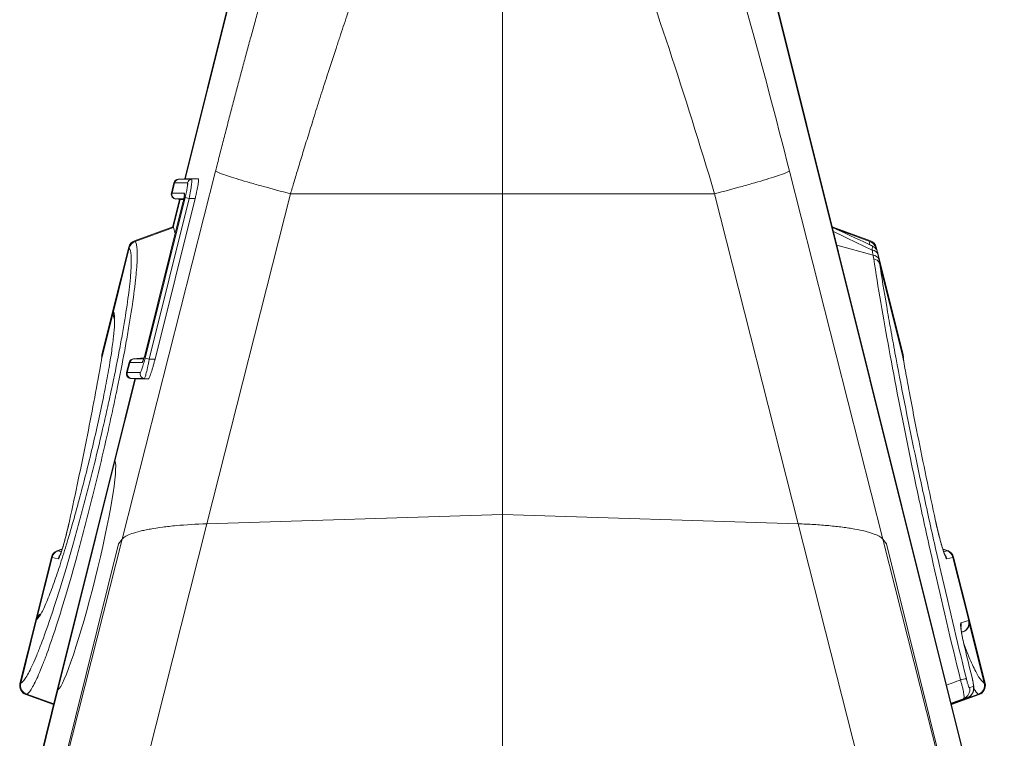
# Model space of a CAD drawing. Units: millimetres. Extents: x -730 to 10102, y -461 to 3901.
# Drawn here: x 3329 to 3432, y 658 to 733 of the extents above; entities that cross this region are included whole.
import ezdxf

# ---------------------------------------------------------------- set-up
doc = ezdxf.new("R2010")
doc.units = ezdxf.units.MM
doc.header["$PDSIZE"] = -1
doc.dimstyles.get("Standard").update_dxf_attribs({"dimtxt": 25, "dimasz": 35, "dimexe": 0.18, "dimexo": 0.0625, "dimgap": 15, "dimtad": 0, "dimzin": 0, "dimdsep": 46, "dimtxsty": 'Standard', "dimcen": 1.09, "dimadec": 0, "dimazin": 0, "dimtfac": 1, "dimtofl": 0, "dimtmove": 0, "dimatfit": 3, "dimfxl": 1, "dimtolj": 1, "dimtzin": 0, "dimarcsym": 0})

# ---------------------------------------------------------------- blocks, each defined once
blk = doc.blocks.new('*D6')
at = {"color": 0, "lineweight": -2}
for p, q in [((3422.58, 809.19), (3667.63, 809.19)), ((3667.45, 774.19), (3667.45, 710.66)), ((3667.45, 421.3), (3667.45, 484.83)), ((3379.6, 386.3), (3667.63, 386.3))]:
    blk.add_line(p, q, dxfattribs=at)
at = {"color": 0}
for points in [[(3661.61, 774.19), (3673.28, 774.19), (3667.45, 809.19)], [(3661.61, 421.3), (3673.28, 421.3), (3667.45, 386.3)]]:
    blk.add_solid(points, dxfattribs=at)
at = {"layer": 'Defpoints', "color": 0}
for p in [(3422.52, 809.19), (3379.53, 386.3), (3667.45, 386.3)]:
    blk.add_point(p, dxfattribs=at)
at = {"color": 0, "insert": (3667.45, 597.75), "char_height": 25, "attachment_point": 5, "rotation": 90}
blk.add_mtext('\\A1;425,00 mm', dxfattribs=at)

msp = doc.modelspace()

# ---------------------------------------------------------------- linework, layer by layer
at = {"color": 7, "linetype": 'Continuous', "lineweight": 20}
for p, q in [((3379.533, 715.159), (3379.533, 767.397)), ((3358.194, 765.384), (3346.067, 716.743)), ((3428.51, 654.534), (3400.872, 765.384)), ((3358.139, 764.928), (3346.125, 716.743)), ((3400.927, 764.928), (3428.455, 654.52)), ((3339.491, 678.792), (3349.312, 717.557)), ((3346.067, 716.743), (3345.368, 716.682)), ((3345.432, 716.682), (3345.436, 716.682)), ((3345.436, 716.682), (3346.133, 716.743)), ((3345.436, 716.682), (3346.791, 716.682)), ((3346.133, 716.743), (3347.488, 716.743)), ((3347.488, 716.743), (3346.791, 716.682)), ((3419.575, 678.792), (3409.754, 717.557)), ((3344.932, 716.307), (3344.663, 715.226)), ((3344.995, 716.307), (3344.725, 715.226)), ((3344.998, 716.307), (3344.995, 716.307)), ((3346.354, 716.307), (3344.998, 716.307)), ((3341.892, 697.856), (3346.109, 714.771)), ((3346.547, 714.662), (3342.329, 697.746)), ((3347.157, 714.663), (3342.94, 697.748)), ((3344.725, 715.226), (3344.729, 715.226)), ((3344.729, 715.226), (3346.034, 715.226)), ((3345.526, 714.573), (3344.788, 711.614)), ((3345.09, 714.611), (3345.945, 714.537)), ((3345.166, 714.61), (3345.163, 714.61)), ((3346.109, 714.771), (3346.547, 714.662)), ((3347.157, 714.663), (3346.547, 714.662)), ((3357.202, 715.159), (3348.395, 680.398)), ((3357.2, 715.159), (3379.533, 715.159)), ((3401.866, 715.159), (3379.533, 715.159)), ((3379.533, 681.366), (3379.533, 715.159)), ((3401.864, 715.159), (3410.671, 680.398)), ((3345.874, 714.227), (3341.928, 698.401)), ((3345.876, 714.227), (3341.93, 698.4)), ((3345.874, 714.227), (3345.876, 714.227)), ((3344.804, 711.68), (3340.763, 710.209)), ((3344.804, 711.68), (3340.763, 710.209)), ((3340.843, 710.144), (3344.893, 711.609)), ((3344.893, 711.609), (3345.065, 710.982)), ((3418.303, 710.209), (3414.262, 711.68)), ((3418.303, 710.209), (3414.262, 711.68)), ((3340.165, 709.525), (3338.504, 702.864)), ((3340.222, 709.455), (3338.556, 702.774)), ((3340.222, 709.455), (3340.222, 709.455)), ((3340.843, 710.144), (3340.843, 710.144)), ((3418.223, 710.144), (3418.223, 710.144)), ((3418.844, 709.455), (3418.844, 709.455)), ((3419.034, 708.992), (3418.901, 709.525)), ((3421.721, 698.214), (3419.034, 708.992)), ((3421.7, 697.999), (3419.247, 707.841)), ((3338.504, 702.864), (3337.345, 698.214)), ((3338.58, 702.212), (3338.588, 702.186)), ((3337.339, 698.091), (3337.346, 698.167)), ((3341.928, 698.401), (3341.93, 698.4)), ((3421.72, 698.167), (3421.728, 698.092)), ((3340.219, 697.401), (3339.949, 696.321)), ((3340.281, 697.401), (3340.012, 696.32)), ((3340.285, 697.401), (3340.281, 697.401)), ((3341.593, 697.401), (3340.285, 697.401)), ((3341.782, 697.875), (3340.644, 697.775)), ((3340.719, 697.777), (3340.722, 697.777)), ((3341.892, 697.856), (3342.329, 697.746)), ((3342.94, 697.748), (3342.329, 697.746)), ((3340.012, 696.32), (3340.015, 696.32)), ((3340.015, 696.32), (3341.37, 696.32)), ((3340.812, 695.668), (3338.662, 687.044)), ((3340.87, 695.668), (3338.717, 687.03)), ((3340.386, 695.705), (3340.812, 695.668)), ((3340.453, 695.705), (3340.449, 695.705)), ((3341.808, 695.705), (3340.453, 695.705)), ((3340.453, 695.705), (3340.878, 695.667)), ((3342.234, 695.667), (3340.878, 695.667)), ((3342.234, 695.667), (3341.808, 695.705)), ((3338.662, 687.044), (3332.644, 662.907)), ((3338.717, 687.03), (3332.699, 662.893)), ((3348.395, 680.398), (3379.533, 681.366)), ((3379.533, 681.366), (3410.671, 680.398)), ((3379.533, 626.096), (3379.533, 681.366)), ((3348.395, 680.398), (3341.069, 651.482)), ((3410.671, 680.398), (3417.997, 651.482)), ((3333.029, 653.917), (3339.105, 678.285)), ((3333.179, 653.88), (3339.491, 678.792)), ((3339.105, 678.285), (3339.491, 678.792)), ((3419.575, 678.792), (3419.961, 678.285)), ((3425.887, 653.88), (3419.575, 678.792)), ((3419.961, 678.285), (3426.037, 653.917)), ((3333.168, 677.76), (3332.626, 677.563)), ((3426.44, 677.563), (3425.897, 677.76)), ((3332.025, 676.877), (3330.373, 670.253)), ((3332.722, 676.692), (3332.099, 676.859)), ((3426.967, 676.859), (3426.344, 676.692)), ((3428.632, 670.197), (3426.971, 676.86)), ((3428.702, 670.216), (3427.041, 676.877)), ((3330.373, 670.253), (3328.713, 663.592)), ((3330.462, 670.31), (3328.795, 663.623)), ((3330.78, 670.807), (3330.708, 670.728)), ((3427.82, 669.98), (3428.625, 670.196)), ((3430.353, 663.592), (3428.702, 670.216)), ((3427.881, 668.969), (3428.094, 669.047)), ((3332.644, 662.907), (3330.556, 654.534)), ((3332.699, 662.893), (3330.611, 654.52)), ((3428.71, 663.152), (3429.121, 663.262)), ((3329.319, 662.423), (3332.257, 661.354)), ((3329.319, 662.423), (3332.257, 661.354)), ((3426.809, 661.354), (3429.747, 662.423)), ((3426.809, 661.354), (3429.747, 662.423)), ((3428.5, 662.087), (3428.089, 661.977))]:
    msp.add_line(p, q, dxfattribs=at)
at = {"color": 8, "linetype": 'Continuous', "lineweight": 20}
for p, q in [((3345.583, 714.568), (3344.854, 711.646)), ((3345.961, 714.61), (3345.166, 714.61)), ((3345.166, 714.61), (3345.947, 714.542)), ((3418.223, 710.144), (3414.691, 711.421)), ((3340.843, 710.144), (3340.843, 710.144)), ((3418.56, 708.695), (3414.745, 709.741)), ((3418.875, 709.333), (3418.844, 709.455)), ((3338.484, 702.486), (3337.305, 697.755)), ((3337.35, 698.213), (3337.346, 698.167)), ((3340.722, 697.777), (3341.781, 697.869)), ((3340.722, 697.777), (3341.752, 697.777)), ((3332.72, 677.553), (3333.152, 677.71)), ((3332.72, 677.553), (3333.072, 677.459)), ((3426.346, 677.553), (3425.913, 677.71)), ((3425.993, 677.458), (3426.346, 677.553)), ((3332.095, 676.86), (3330.533, 670.596)), ((3430.271, 663.623), (3428.722, 669.838)), ((3329.42, 662.453), (3332.273, 661.418)), ((3428.089, 661.977), (3426.772, 661.502)), ((3429.646, 662.453), (3426.793, 661.418))]:
    msp.add_line(p, q, dxfattribs=at)
at = {"color": 8, "linetype": 'Continuous', "lineweight": 20, "flags": 128}
msp.add_lwpolyline([(3418.136, 709.826), (3418.223, 710.144), (3418.223, 710.144), (3418.223, 710.144)], dxfattribs=at)
at = {"color": 7, "linetype": 'Continuous', "lineweight": 20}
for centre, radius, start, end in [((3345.415, 716.186), 0.498, 90.1536, 165.99401), ((3345.477, 716.188), 0.496, 95.1137, 166.19035), ((3345.48, 716.188), 0.496, 95.11492, 166.189), ((3346.835, 716.188), 0.496, 95.11492, 166.189), ((3345.146, 715.106), 0.498, 165.99601, 269.85224), ((3345.208, 715.105), 0.497, 165.99725, 264.81746), ((3345.211, 715.105), 0.497, 165.99872, 264.81607), ((3341.13, 709.284), 0.995, 109.97548, 166.02969), ((3341.19, 709.206), 1, 110.30781, 165.61348), ((3341.19, 709.206), 1, 110.30798, 165.61436), ((3417.876, 709.206), 1, 14.38652, 69.69219), ((3417.876, 709.206), 1, 14.38564, 69.69202), ((3417.936, 709.284), 0.995, 13.98455, 70.02838), ((3418.388, 708.494), 0.742, 20.55333, 84.59038), ((3418.482, 707.941), 0.758, 22.47372, 84.13467), ((3418.536, 707.531), 0.776, 23.60247, 83.38195), ((3339.47, 702.623), 0.995, 165.97215, 208.20061), ((3339.47, 702.623), 0.995, 165.97228, 208.19451), ((3420.811, 697.932), 0.939, 354.02795, 14.49395), ((3340.701, 697.281), 0.498, 90.1536, 165.99401), ((3340.763, 697.283), 0.496, 95.1137, 166.19035), ((3340.766, 697.283), 0.496, 95.11492, 166.189), ((3340.432, 696.2), 0.498, 165.99601, 269.85224), ((3340.494, 696.2), 0.497, 165.99725, 264.81746), ((3340.498, 696.2), 0.497, 165.99872, 264.81607), ((3341.853, 696.2), 0.497, 165.99872, 264.81607), ((3332.99, 676.636), 0.995, 110.0183, 165.98263), ((3333.061, 676.62), 0.996, 110.27247, 166.03537), ((3333.066, 676.618), 0.996, 110.27642, 166.02513), ((3426, 676.618), 0.996, 13.97487, 69.72358), ((3426.004, 676.62), 0.996, 13.96463, 69.72753), ((3426.075, 676.636), 0.995, 13.97961, 70.00493), ((3331.339, 670.012), 0.995, 124.43957, 166.00828), ((3331.339, 670.012), 0.995, 124.44697, 166.00845), ((3331.429, 670.091), 0.981, 124.27158, 166.55399), ((3427.662, 669.953), 0.993, 290.1386, 14.10277), ((3427.669, 669.955), 0.993, 290.13645, 14.10503), ((3427.736, 669.976), 0.995, 289.98262, 13.99291), ((3429.414, 657.62), 6.54, 99.06103, 104.62628), ((3329.678, 663.351), 0.995, 165.99699, 249.973), ((3329.765, 663.388), 0.999, 166.3382, 249.53387), ((3329.769, 663.389), 0.999, 166.35113, 249.52639), ((3427.747, 662.91), 0.993, 290.1386, 14.10277), ((3428.158, 663.02), 0.993, 290.1386, 14.10277), ((3429.297, 663.389), 0.999, 290.47361, 13.64888), ((3429.3, 663.388), 0.999, 290.46613, 13.6618), ((3429.388, 663.351), 0.995, 289.99632, 14.02424)]:
    msp.add_arc(centre, radius, start, end, dxfattribs=at)
at = {"color": 8, "linetype": 'Continuous', "lineweight": 20}
for centre, radius, start, end in [((3346.519, 715.106), 0.499, 166.1096, 194.30499), ((3339.506, 702.527), 0.982, 165.46663, 208.26109), ((3339.516, 702.509), 0.982, 165.45166, 192.11084), ((3338.255, 697.932), 0.939, 165.50572, 185.44019), ((3342.077, 697.281), 0.498, 144.76712, 166.11565), ((3333.691, 676.45), 0.998, 142.09826, 165.99581), ((3425.375, 676.45), 0.998, 14.00052, 42.91532), ((3331.417, 670.081), 0.982, 124.0067, 166.53932), ((3331.43, 670.09), 0.982, 132.06207, 166.53963), ((3426.852, 669.738), 0.998, 347.04123, 14.0133)]:
    msp.add_arc(centre, radius, start, end, dxfattribs=at)
at = {"color": 7, "linetype": 'Continuous', "lineweight": 20}
for centre, major_axis, ratio, start_param, end_param in [((3345.792, 714.248), (0.244, 0.977), 0.086101, 4.7119703, 6.3046461), ((3341.846, 698.422), (0.254, 1.021), 0.0824239, 3.162134, 4.7115124), ((3335.6, 675.001), (3.016, 12.138), 0.0870021, 3.2371566, 6.1691923)]:
    msp.add_ellipse(centre, major_axis=major_axis, ratio=ratio, start_param=start_param, end_param=end_param, dxfattribs=at)
for points, knots in [([(3349.312, 717.557), (3349.38, 717.826), (3349.517, 718.366), (3349.723, 719.173), (3349.93, 719.979), (3350.136, 720.783), (3350.344, 721.586), (3350.552, 722.386), (3350.76, 723.185), (3350.968, 723.982), (3351.178, 724.778), (3351.387, 725.571), (3351.597, 726.363), (3351.808, 727.153), (3352.019, 727.941), (3352.23, 728.728), (3352.442, 729.513), (3352.654, 730.296), (3352.867, 731.077), (3353.08, 731.857), (3353.294, 732.635), (3353.508, 733.411), (3353.722, 734.185), (3354.007, 735.208), (3354.362, 736.474), (3354.785, 737.973), (3355.208, 739.456), (3355.63, 740.922), (3356.051, 742.371), (3356.47, 743.803), (3356.889, 745.219), (3357.307, 746.617), (3357.724, 748), (3358.001, 748.906), (3358.139, 749.36)], [0, 0, 0, 0, 0.0239973, 0.0479647, 0.0719058, 0.0958239, 0.1197224, 0.143605, 0.1674749, 0.1913356, 0.2151907, 0.2390435, 0.2628976, 0.2867564, 0.3106234, 0.334502, 0.3583957, 0.382308, 0.4062423, 0.4302021, 0.4541906, 0.4782115, 0.502268, 0.5263635, 0.5739351, 0.6213892, 0.6687524, 0.7160513, 0.7633129, 0.8105639, 0.8578313, 0.905142, 0.9525226, 1, 1, 1, 1]), ([(3400.927, 749.36), (3402.394, 744.568), (3403.895, 739.405), (3406.869, 728.685), (3408.342, 723.129), (3409.754, 717.557)], [0, 0, 0, 0, 0.5, 0.5, 1, 1, 1, 1]), ([(3366.86, 744.39), (3366.787, 744.193), (3366.638, 743.791), (3366.408, 743.166), (3366.167, 742.508), (3365.915, 741.813), (3365.651, 741.082), (3365.375, 740.315), (3365.088, 739.509), (3364.79, 738.665), (3364.481, 737.782), (3364.159, 736.859), (3363.827, 735.895), (3363.483, 734.891), (3363.128, 733.844), (3362.761, 732.755), (3362.383, 731.623), (3361.852, 730.02), (3361.192, 728.002), (3360.431, 725.632), (3359.735, 723.43), (3359.104, 721.406), (3358.537, 719.569), (3358.034, 717.924), (3357.595, 716.475), (3357.326, 715.575), (3357.202, 715.159)], [0, 0, 0, 0, 0.0229676, 0.0470414, 0.0722237, 0.098517, 0.1259236, 0.1544463, 0.1840878, 0.2148508, 0.2467384, 0.2797535, 0.3138994, 0.3491792, 0.3855964, 0.4231544, 0.4618567, 0.5017071, 0.5862846, 0.6645703, 0.7365214, 0.8020982, 0.8612649, 0.9139892, 0.9602425, 1, 1, 1, 1]), ([(3401.864, 715.159), (3400.318, 720.354), (3398.699, 725.52), (3395.438, 735.395), (3393.796, 740.102), (3392.206, 744.39)], [0, 0, 0, 0, 0.5, 0.5, 1, 1, 1, 1]), ([(3346.125, 716.743), (3346.112, 716.743), (3346.081, 716.743), (3346.063, 716.743), (3346.068, 716.743), (3346.069, 716.743)], [0, 0, 0, 0, 0.3912062, 0.9274532, 1, 1, 1, 1]), ([(3346.791, 716.682), (3346.809, 716.682), (3346.817, 716.628), (3346.814, 716.475), (3346.81, 716.412), (3346.797, 716.264), (3346.788, 716.178), (3346.753, 715.898), (3346.721, 715.672), (3346.643, 715.188), (3346.596, 714.922), (3346.547, 714.662)], [0, 0, 0, 0, 0.25, 0.25, 0.375, 0.375, 0.5, 0.5, 0.75, 0.75, 1, 1, 1, 1]), ([(3347.488, 716.743), (3347.501, 716.743), (3347.51, 716.729), (3347.52, 716.676), (3347.522, 716.635), (3347.519, 716.529), (3347.513, 716.464), (3347.496, 716.31), (3347.483, 716.221), (3347.437, 715.931), (3347.392, 715.698), (3347.313, 715.325), (3347.284, 715.194), (3347.223, 714.931), (3347.191, 714.798), (3347.157, 714.663)], [0, 0, 0, 0, 0.125, 0.125, 0.25, 0.25, 0.375, 0.375, 0.5, 0.5, 0.75, 0.75, 0.875, 0.875, 1, 1, 1, 1]), ([(3349.312, 717.557), (3349.387, 717.493), (3349.619, 717.387), (3350.235, 717.163), (3350.484, 717.078), (3351.066, 716.889), (3351.398, 716.785), (3352.132, 716.562), (3352.534, 716.443), (3353.389, 716.195), (3353.842, 716.067), (3355.244, 715.677), (3356.236, 715.411), (3357.202, 715.159)], [0, 0, 0, 0, 0.25, 0.25, 0.375, 0.375, 0.5, 0.5, 0.625, 0.625, 0.75, 0.75, 1, 1, 1, 1]), ([(3401.864, 715.159), (3402.83, 715.411), (3403.822, 715.677), (3405.224, 716.067), (3405.677, 716.195), (3406.532, 716.443), (3406.934, 716.562), (3407.668, 716.785), (3408, 716.889), (3408.581, 717.078), (3408.831, 717.163), (3409.447, 717.387), (3409.679, 717.493), (3409.754, 717.557)], [0, 0, 0, 0, 0.25, 0.25, 0.375, 0.375, 0.5, 0.5, 0.625, 0.625, 0.75, 0.75, 1, 1, 1, 1]), ([(3346.109, 714.771), (3346.134, 714.87), (3346.158, 714.969), (3346.203, 715.163), (3346.224, 715.26), (3346.283, 715.535), (3346.315, 715.707), (3346.35, 715.921), (3346.359, 715.987), (3346.372, 716.1), (3346.376, 716.148), (3346.379, 716.227), (3346.377, 716.257), (3346.369, 716.296), (3346.363, 716.307), (3346.354, 716.307)], [0, 0, 0, 0, 0.125, 0.125, 0.25, 0.25, 0.5, 0.5, 0.625, 0.625, 0.75, 0.75, 0.875, 0.875, 1, 1, 1, 1]), ([(3346.033, 715.043), (3346.033, 715.043), (3346.033, 715.042), (3346.03, 714.997), (3346.016, 714.893), (3345.981, 714.697), (3345.93, 714.457), (3345.89, 714.291), (3345.874, 714.227)], [0, 0, 0, 0, 0.0542475, 0.1640315, 0.3291255, 0.5568737, 0.8308157, 1, 1, 1, 1]), ([(3344.854, 711.646), (3344.838, 711.657), (3344.808, 711.678), (3344.81, 711.676), (3344.81, 711.676)], [0, 0, 0, 0, 0.5555038, 1, 1, 1, 1]), ([(3418.496, 709.655), (3418.354, 709.723), (3416.953, 710.389), (3415.543, 711.034), (3414.275, 711.614)], [0, 0, 0, 0, 0.1013714, 1, 1, 1, 1]), ([(3328.798, 663.625), (3328.873, 663.657), (3328.957, 663.723), (3329.139, 663.923), (3329.238, 664.057), (3329.557, 664.556), (3329.797, 665.016), (3330.195, 665.892), (3330.335, 666.215), (3330.555, 666.748), (3330.63, 666.935), (3330.781, 667.319), (3330.858, 667.518), (3331.249, 668.544), (3331.579, 669.469), (3332.014, 670.753), (3332.102, 671.017), (3332.28, 671.557), (3332.37, 671.834), (3332.642, 672.678), (3332.825, 673.259), (3333.379, 675.052), (3333.755, 676.315), (3334.327, 678.316), (3334.52, 679), (3334.9, 680.376), (3335.089, 681.071), (3335.463, 682.474), (3335.649, 683.182), (3336.018, 684.611), (3336.201, 685.334), (3336.744, 687.512), (3337.089, 688.948), (3337.582, 691.079), (3337.743, 691.785), (3338.055, 693.189), (3338.204, 693.876), (3338.634, 695.895), (3338.895, 697.185), (3339.248, 699.035), (3339.36, 699.641), (3339.568, 700.801), (3339.663, 701.357), (3339.925, 702.956), (3340.068, 703.929), (3340.206, 705.027), (3340.232, 705.241), (3340.278, 705.652), (3340.3, 705.85), (3340.356, 706.421), (3340.385, 706.772), (3340.425, 707.414), (3340.436, 707.705), (3340.441, 708.228), (3340.435, 708.46), (3340.389, 709.058), (3340.323, 709.323), (3340.222, 709.455)], [0, 0, 0, 0, 0.03125, 0.03125, 0.0625, 0.0625, 0.125, 0.125, 0.15625, 0.15625, 0.171875, 0.171875, 0.1875, 0.1875, 0.25, 0.25, 0.265625, 0.265625, 0.28125, 0.28125, 0.3125, 0.3125, 0.375, 0.375, 0.40625, 0.40625, 0.4375, 0.4375, 0.46875, 0.46875, 0.5, 0.5, 0.5625, 0.5625, 0.59375, 0.59375, 0.625, 0.625, 0.6875, 0.6875, 0.71875, 0.71875, 0.75, 0.75, 0.8125, 0.8125, 0.828125, 0.828125, 0.84375, 0.84375, 0.875, 0.875, 0.90625, 0.90625, 0.9375, 0.9375, 1, 1, 1, 1]), ([(3340.843, 710.144), (3340.869, 710.11), (3340.892, 710.066), (3340.934, 709.962), (3340.953, 709.902), (3341.002, 709.694), (3341.026, 709.522), (3341.057, 709.107), (3341.063, 708.866), (3341.058, 708.322), (3341.046, 708.019), (3341.005, 707.351), (3340.976, 706.986), (3340.919, 706.392), (3340.897, 706.186), (3340.85, 705.759), (3340.824, 705.536), (3340.685, 704.395), (3340.541, 703.383), (3340.276, 701.721), (3340.18, 701.143), (3339.972, 699.937), (3339.859, 699.308), (3339.503, 697.385), (3339.241, 696.045), (3338.809, 693.945), (3338.659, 693.229), (3338.345, 691.77), (3338.185, 691.036), (3337.69, 688.821), (3337.344, 687.327), (3336.801, 685.06), (3336.617, 684.309), (3336.249, 682.823), (3336.063, 682.087), (3335.689, 680.627), (3335.5, 679.904), (3335.12, 678.472), (3334.928, 677.759), (3334.357, 675.678), (3333.982, 674.362), (3333.43, 672.496), (3333.248, 671.891), (3332.976, 671.012), (3332.886, 670.723), (3332.709, 670.161), (3332.621, 669.887), (3332.189, 668.549), (3331.86, 667.587), (3331.471, 666.517), (3331.394, 666.31), (3331.243, 665.909), (3331.168, 665.715), (3330.95, 665.159), (3330.811, 664.822), (3330.414, 663.909), (3330.176, 663.43), (3329.858, 662.908), (3329.759, 662.767), (3329.623, 662.61), (3329.58, 662.566), (3329.497, 662.497), (3329.457, 662.47), (3329.42, 662.453)], [0, 0, 0, 0, 0.015625, 0.015625, 0.03125, 0.03125, 0.0625, 0.0625, 0.09375, 0.09375, 0.125, 0.125, 0.15625, 0.15625, 0.171875, 0.171875, 0.1875, 0.1875, 0.25, 0.25, 0.28125, 0.28125, 0.3125, 0.3125, 0.375, 0.375, 0.40625, 0.40625, 0.4375, 0.4375, 0.5, 0.5, 0.53125, 0.53125, 0.5625, 0.5625, 0.59375, 0.59375, 0.625, 0.625, 0.6875, 0.6875, 0.71875, 0.71875, 0.734375, 0.734375, 0.75, 0.75, 0.8125, 0.8125, 0.828125, 0.828125, 0.84375, 0.84375, 0.875, 0.875, 0.9375, 0.9375, 0.96875, 0.96875, 0.984375, 0.984375, 1, 1, 1, 1]), ([(3419.033, 708.992), (3419.016, 709.05), (3418.983, 709.162), (3418.884, 709.337), (3418.733, 709.52), (3418.576, 709.605), (3418.493, 709.649)], [0, 0, 0, 0, 0.2069365, 0.3950125, 0.6848089, 1, 1, 1, 1]), ([(3418.56, 708.695), (3418.56, 708.695), (3418.56, 708.695), (3418.56, 708.695), (3418.528, 708.876), (3418.494, 709.055), (3418.458, 709.232)], [-0.00000006, -0.00000006, -0.00000006, -0.00000006, 0, 0, 0, 0.00079602668, 0.00079602668, 0.00079602668, 0.00079602668]), ([(3418.625, 708.301), (3418.605, 708.433), (3418.583, 708.564), (3418.56, 708.695), (3418.56, 708.695), (3418.56, 708.695), (3418.56, 708.695)], [0, 0, 0, 0, 0.00057604567, 0.00057604567, 0.00057604567, 0.00057610567, 0.00057610567, 0.00057610567, 0.00057610567]), ([(3427.762, 663.948), (3426.755, 668.091), (3425.8, 672.163), (3424.447, 678.168), (3424.009, 680.152), (3423.371, 683.102), (3423.162, 684.082), (3422.751, 686.029), (3422.55, 686.99), (3421.573, 691.732), (3420.871, 695.33), (3419.935, 700.438), (3419.642, 702.094), (3419.099, 705.298), (3418.85, 706.835), (3418.625, 708.301)], [0, 0, 0, 0, 0.25, 0.25, 0.375, 0.375, 0.4375, 0.4375, 0.5, 0.5, 0.75, 0.75, 0.875, 0.875, 1, 1, 1, 1]), ([(3419.247, 707.841), (3419.471, 706.393), (3419.72, 704.879), (3420.127, 702.507), (3420.268, 701.702), (3420.56, 700.069), (3420.711, 699.241), (3421.491, 695.039), (3422.193, 691.488), (3423.17, 686.809), (3423.37, 685.861), (3423.781, 683.94), (3423.991, 682.973), (3424.628, 680.062), (3425.067, 678.104), (3426.421, 672.18), (3427.375, 668.164), (3428.384, 664.078)], [0, 0, 0, 0, 0.125, 0.125, 0.1875, 0.1875, 0.25, 0.25, 0.5, 0.5, 0.5625, 0.5625, 0.625, 0.625, 0.75, 0.75, 1, 1, 1, 1]), ([(3338.66, 702.278), (3338.672, 702.025), (3338.696, 701.49), (3338.582, 700.154), (3338.354, 698.424), (3338.014, 696.368), (3337.569, 694.019), (3337.037, 691.48), (3336.425, 688.78), (3335.782, 686.125), (3335.102, 683.486), (3334.402, 680.92), (3333.678, 678.429), (3332.968, 676.146), (3332.266, 674.069), (3331.593, 672.295), (3330.944, 670.857), (3330.639, 670.507), (3330.474, 670.319)], [0, 0, 0, 0, 0.0551632, 0.1165016, 0.1759856, 0.2371855, 0.2965806, 0.3576915, 0.4170668, 0.4781623, 0.531979, 0.5914578, 0.6526677, 0.7122959, 0.7736632, 0.8430984, 0.915318, 1, 1, 1, 1]), ([(3338.578, 702.308), (3338.595, 702.255), (3338.618, 702.181), (3338.627, 702.001), (3338.63, 701.95)], [0, 0, 0, 0, 0.7175067, 1, 1, 1, 1]), ([(3337.327, 698.094), (3337.327, 698.093), (3337.326, 698.088), (3337.32, 698.021), (3337.314, 697.964)], [0, 0, 0, 0, 0.1469483, 1, 1, 1, 1]), ([(3341.928, 698.401), (3341.905, 698.308), (3341.85, 698.095), (3341.768, 697.82), (3341.708, 697.644), (3341.677, 697.569), (3341.674, 697.563), (3341.673, 697.561)], [0, 0, 0, 0, 0.2383367, 0.5501799, 0.7796613, 0.9214442, 1, 1, 1, 1]), ([(3425.142, 680.683), (3424.802, 682.246), (3424.474, 683.783), (3423.844, 686.803), (3423.541, 688.289), (3422.965, 691.188), (3422.691, 692.602), (3422.303, 694.669), (3422.177, 695.349), (3421.995, 696.353), (3421.935, 696.685), (3421.817, 697.344), (3421.759, 697.671), (3421.7, 697.999)], [0, 0, 0, 0, 0.25, 0.25, 0.5, 0.5, 0.75, 0.75, 0.875, 0.875, 0.9375, 0.9375, 1, 1, 1, 1]), ([(3421.783, 697.565), (3421.758, 697.697), (3421.733, 697.83), (3421.708, 697.963), (3421.705, 697.975), (3421.703, 697.987), (3421.7, 697.999)], [0, 0, 0, 0, 0.00047534342, 0.00047534342, 0.00047534342, 0.00051934788, 0.00051934788, 0.00051934788, 0.00051934788]), ([(3421.783, 697.565), (3421.766, 697.71), (3421.753, 697.835), (3421.732, 698.037), (3421.725, 698.115), (3421.72, 698.167)], [0, 0, 0, 0, 0.5, 0.5, 1, 1, 1, 1]), ([(3337.201, 697.073), (3336.979, 695.834), (3336.744, 694.556), (3336.247, 691.938), (3335.985, 690.597), (3335.437, 687.854), (3335.15, 686.45), (3334.554, 683.602), (3334.244, 682.154), (3333.924, 680.683)], [0, 0, 0, 0, 0.25, 0.25, 0.5, 0.5, 0.75, 0.75, 1, 1, 1, 1]), ([(3341.37, 696.32), (3341.389, 696.32), (3341.418, 696.363), (3341.472, 696.48), (3341.493, 696.529), (3341.536, 696.642), (3341.559, 696.706), (3341.607, 696.848), (3341.632, 696.927), (3341.684, 697.093), (3341.71, 697.18), (3341.789, 697.457), (3341.841, 697.654), (3341.892, 697.856)], [0, 0, 0, 0, 0.25, 0.25, 0.375, 0.375, 0.5, 0.5, 0.625, 0.625, 0.75, 0.75, 1, 1, 1, 1]), ([(3342.329, 697.746), (3342.304, 697.614), (3342.278, 697.481), (3342.226, 697.222), (3342.199, 697.094), (3342.146, 696.847), (3342.12, 696.731), (3342.068, 696.51), (3342.043, 696.405), (3341.995, 696.216), (3341.972, 696.131), (3341.929, 695.981), (3341.909, 695.916), (3341.873, 695.813), (3341.857, 695.773), (3341.829, 695.719), (3341.817, 695.705), (3341.808, 695.705)], [0, 0, 0, 0, 0.125, 0.125, 0.25, 0.25, 0.375, 0.375, 0.5, 0.5, 0.625, 0.625, 0.75, 0.75, 0.875, 0.875, 1, 1, 1, 1]), ([(3342.94, 697.748), (3342.906, 697.611), (3342.871, 697.477), (3342.801, 697.214), (3342.765, 697.083), (3342.693, 696.833), (3342.658, 696.714), (3342.588, 696.49), (3342.554, 696.383), (3342.489, 696.19), (3342.458, 696.104), (3342.399, 695.951), (3342.372, 695.884), (3342.298, 695.725), (3342.259, 695.667), (3342.234, 695.667)], [0, 0, 0, 0, 0.125, 0.125, 0.25, 0.25, 0.375, 0.375, 0.5, 0.5, 0.625, 0.625, 0.75, 0.75, 1, 1, 1, 1]), ([(3340.814, 695.668), (3340.815, 695.668), (3340.818, 695.668), (3340.852, 695.668), (3340.87, 695.668)], [0, 0, 0, 0, 0.4637219, 1, 1, 1, 1]), ([(3333.924, 680.683), (3333.829, 680.248), (3333.725, 679.804), (3333.555, 679.121), (3333.496, 678.893), (3333.378, 678.452), (3333.317, 678.233), (3333.198, 677.826), (3333.139, 677.635), (3333.026, 677.293), (3332.974, 677.148), (3332.903, 676.971), (3332.881, 676.918), (3332.84, 676.831), (3332.821, 676.795), (3332.77, 676.711), (3332.742, 676.686), (3332.722, 676.692)], [0, 0, 0, 0, 0.25, 0.25, 0.375, 0.375, 0.5, 0.5, 0.625, 0.625, 0.75, 0.75, 0.8125, 0.8125, 0.875, 0.875, 1, 1, 1, 1]), ([(3333.913, 680.654), (3333.839, 680.326), (3333.698, 679.696), (3333.46, 678.758), (3333.238, 677.965), (3333.059, 677.405), (3332.955, 677.127), (3332.909, 677.033), (3332.914, 677.042), (3332.915, 677.044)], [0, 0, 0, 0, 0.226661, 0.4355846, 0.6212942, 0.7863735, 0.9075393, 0.9822682, 1, 1, 1, 1]), ([(3348.395, 680.398), (3347.26, 680.363), (3346.188, 680.297), (3344.922, 680.179), (3344.674, 680.154), (3344.192, 680.1), (3343.958, 680.072), (3343.278, 679.982), (3342.852, 679.917), (3342.254, 679.81), (3342.061, 679.772), (3341.696, 679.696), (3341.523, 679.656), (3341.031, 679.535), (3340.741, 679.45), (3340.237, 679.272), (3340.023, 679.179), (3339.689, 678.988), (3339.566, 678.891), (3339.491, 678.792)], [0, 0, 0, 0, 0.25, 0.25, 0.3125, 0.3125, 0.375, 0.375, 0.5, 0.5, 0.5625, 0.5625, 0.625, 0.625, 0.75, 0.75, 0.875, 0.875, 1, 1, 1, 1]), ([(3419.575, 678.792), (3419.424, 678.99), (3419.091, 679.179), (3418.458, 679.403), (3418.321, 679.447), (3418.03, 679.533), (3417.875, 679.574), (3417.384, 679.696), (3417.021, 679.772), (3416.424, 679.879), (3416.215, 679.914), (3415.787, 679.98), (3415.566, 680.012), (3414.886, 680.101), (3414.408, 680.155), (3413.401, 680.249), (3412.871, 680.289), (3411.792, 680.355), (3411.238, 680.381), (3410.671, 680.398)], [0, 0, 0, 0, 0.25, 0.25, 0.3125, 0.3125, 0.375, 0.375, 0.5, 0.5, 0.5625, 0.5625, 0.625, 0.625, 0.75, 0.75, 0.875, 0.875, 1, 1, 1, 1]), ([(3426.153, 677.041), (3426.152, 677.043), (3426.148, 677.049), (3426.098, 677.162), (3425.998, 677.434), (3425.838, 677.935), (3425.631, 678.664), (3425.404, 679.553), (3425.234, 680.273), (3425.153, 680.661), (3425.135, 680.743)], [0, 0, 0, 0, 0.0396993, 0.112866, 0.2174805, 0.3586849, 0.5317997, 0.7251146, 0.9414023, 1, 1, 1, 1]), ([(3426.344, 676.692), (3426.324, 676.686), (3426.296, 676.711), (3426.245, 676.795), (3426.226, 676.831), (3426.185, 676.918), (3426.163, 676.971), (3426.092, 677.148), (3426.04, 677.293), (3425.927, 677.635), (3425.868, 677.826), (3425.749, 678.233), (3425.688, 678.452), (3425.57, 678.893), (3425.511, 679.121), (3425.34, 679.804), (3425.237, 680.248), (3425.142, 680.683)], [0, 0, 0, 0, 0.125, 0.125, 0.1875, 0.1875, 0.25, 0.25, 0.375, 0.375, 0.5, 0.5, 0.625, 0.625, 0.75, 0.75, 1, 1, 1, 1]), ([(3332.716, 677.554), (3332.718, 677.554), (3332.719, 677.553), (3332.72, 677.553), (3332.72, 677.553), (3332.72, 677.553), (3332.72, 677.553)], [0, 0, 0, 0, 0.000048293676, 0.000048293676, 0.000048293676, 0.000048353676, 0.000048353676, 0.000048353676, 0.000048353676]), ([(3426.346, 677.553), (3426.346, 677.553), (3426.346, 677.553), (3426.346, 677.553), (3426.347, 677.553), (3426.348, 677.554), (3426.35, 677.554)], [-0.00000006, -0.00000006, -0.00000006, -0.00000006, 0, 0, 0, 0.000048293676, 0.000048293676, 0.000048293676, 0.000048293676]), ([(3428.216, 667.317), (3428.173, 667.497), (3428.131, 667.676), (3428.054, 668.02), (3428.019, 668.187), (3427.953, 668.508), (3427.924, 668.664), (3427.872, 668.949), (3427.851, 669.081), (3427.815, 669.324), (3427.801, 669.434), (3427.782, 669.622), (3427.777, 669.702), (3427.775, 669.835), (3427.778, 669.886), (3427.793, 669.956), (3427.805, 669.976), (3427.82, 669.98)], [0, 0, 0, 0, 0.125, 0.125, 0.25, 0.25, 0.375, 0.375, 0.5, 0.5, 0.625, 0.625, 0.75, 0.75, 0.875, 0.875, 1, 1, 1, 1]), ([(3428.215, 667.351), (3428.183, 667.481), (3428.078, 667.909), (3427.941, 668.583), (3427.838, 669.184), (3427.809, 669.508), (3427.809, 669.541), (3427.809, 669.552)], [0, 0, 0, 0, 0.121935, 0.401708, 0.6768485, 0.8891899, 1, 1, 1, 1]), ([(3428.011, 669.023), (3428.008, 669.022), (3428.006, 669.021), (3428.004, 669.021), (3428.004, 669.021), (3428.004, 669.021), (3428.004, 669.021)], [0, 0, 0, 0, 0.000082672262, 0.000082672262, 0.000082672262, 0.000082732262, 0.000082732262, 0.000082732262, 0.000082732262]), ([(3428.089, 661.977), (3428.104, 661.983), (3428.116, 662.002), (3428.132, 662.06), (3428.136, 662.101), (3428.137, 662.205), (3428.134, 662.267), (3428.119, 662.411), (3428.108, 662.494), (3428.064, 662.765), (3428.019, 662.981), (3427.934, 663.33), (3427.903, 663.453), (3427.836, 663.698), (3427.8, 663.823), (3427.762, 663.948)], [0, 0, 0, 0, 0.125, 0.125, 0.25, 0.25, 0.375, 0.375, 0.5, 0.5, 0.75, 0.75, 0.875, 0.875, 1, 1, 1, 1]), ([(3428.384, 664.078), (3428.416, 663.947), (3428.451, 663.817), (3428.519, 663.583), (3428.553, 663.478), (3428.613, 663.311), (3428.639, 663.248), (3428.682, 663.167), (3428.699, 663.149), (3428.71, 663.152)], [0, 0, 0, 0, 0.25, 0.25, 0.5, 0.5, 0.75, 0.75, 1, 1, 1, 1]), ([(3428.504, 662.106), (3428.551, 662.119), (3428.701, 662.161), (3428.89, 662.328), (3429.049, 662.546), (3429.133, 662.761), (3429.167, 662.954), (3429.172, 663.133), (3429.154, 663.356), (3429.1, 663.678), (3429.023, 664.039), (3428.974, 664.225), (3428.96, 664.275)], [0, 0, 0, 0, 0.05332218, 0.16907899, 0.26536307, 0.34952036, 0.42427831, 0.49538802, 0.59467052, 0.78937668, 0.94371614, 1, 1, 1, 1]), ([(3429.121, 663.262), (3429.132, 663.265), (3429.137, 663.29), (3429.135, 663.384), (3429.128, 663.452), (3429.089, 663.709), (3429.038, 663.951), (3428.977, 664.2)], [0, 0, 0, 0, 0.25, 0.25, 0.5, 0.5, 1, 1, 1, 1]), ([(3329.42, 662.453), (3329.42, 662.453), (3329.42, 662.453), (3329.42, 662.453), (3329.419, 662.453), (3329.417, 662.452), (3329.416, 662.452)], [-0.00000006, -0.00000006, -0.00000006, -0.00000006, 0, 0, 0, 0.00003864974, 0.00003864974, 0.00003864974, 0.00003864974]), ([(3426.784, 661.457), (3426.863, 661.486), (3427.434, 661.696), (3428.006, 661.906), (3428.5, 662.087)], [0, 0, 0, 0, 0.1383414, 1, 1, 1, 1]), ([(3429.65, 662.452), (3429.649, 662.452), (3429.647, 662.453), (3429.646, 662.453), (3429.646, 662.453), (3429.646, 662.453), (3429.646, 662.453)], [0, 0, 0, 0, 0.0000386498, 0.0000386498, 0.0000386498, 0.0000387098, 0.0000387098, 0.0000387098, 0.0000387098])]:
    msp.add_open_spline(points, degree=3, knots=knots, dxfattribs=at)
at = {"color": 8, "linetype": 'Continuous', "lineweight": 20}
for points in [[(3345.372, 716.682), (3345.372, 716.682), (3345.392, 716.682), (3345.432, 716.682)], [(3345.163, 714.61), (3345.123, 714.61), (3345.102, 714.61), (3345.102, 714.61)], [(3340.79, 710.219), (3340.79, 710.219), (3340.808, 710.194), (3340.843, 710.144)], [(3418.223, 710.144), (3418.258, 710.194), (3418.276, 710.219), (3418.276, 710.219)], [(3338.504, 702.864), (3338.504, 702.864), (3338.522, 702.834), (3338.556, 702.774)], [(3340.281, 697.401), (3340.24, 697.401), (3340.219, 697.401), (3340.219, 697.401)], [(3340.658, 697.777), (3340.658, 697.777), (3340.678, 697.777), (3340.719, 697.777)], [(3340.449, 695.705), (3340.409, 695.705), (3340.389, 695.705), (3340.389, 695.705)], [(3332.65, 677.571), (3332.65, 677.571), (3332.672, 677.566), (3332.716, 677.554)], [(3426.35, 677.554), (3426.394, 677.566), (3426.416, 677.571), (3426.416, 677.571)], [(3332.095, 676.86), (3332.048, 676.871), (3332.025, 676.877), (3332.025, 676.877)], [(3427.041, 676.877), (3427.041, 676.877), (3427.018, 676.871), (3426.971, 676.86)], [(3330.462, 670.31), (3330.403, 670.272), (3330.373, 670.253), (3330.373, 670.253)], [(3428.632, 670.197), (3428.679, 670.21), (3428.702, 670.216), (3428.702, 670.216)], [(3428.077, 669.04), (3428.077, 669.04), (3428.055, 669.035), (3428.011, 669.023)], [(3329.416, 662.452), (3329.364, 662.428), (3329.338, 662.416), (3329.338, 662.416)], [(3429.728, 662.416), (3429.728, 662.416), (3429.702, 662.428), (3429.65, 662.452)]]:
    msp.add_open_spline(points, degree=3, dxfattribs=at)
at = {"color": 7, "linetype": 'Continuous', "lineweight": 20}
for points in [[(3346.125, 716.743), (3346.128, 716.743), (3346.13, 716.743), (3346.133, 716.743)], [(3344.854, 711.646), (3344.868, 711.637), (3344.881, 711.624), (3344.893, 711.609)], [(3419.082, 708.754), (3419.119, 708.581), (3419.152, 708.407), (3419.183, 708.23)], [(3419.183, 708.23), (3419.206, 708.101), (3419.227, 707.971), (3419.247, 707.841)], [(3338.556, 702.774), (3338.559, 702.768), (3338.562, 702.762), (3338.565, 702.756)], [(3337.346, 698.167), (3337.338, 698.087), (3337.326, 697.948), (3337.305, 697.755)], [(3337.305, 697.755), (3337.283, 697.566), (3337.248, 697.338), (3337.201, 697.073)], [(3340.878, 695.667), (3340.876, 695.667), (3340.873, 695.667), (3340.87, 695.668)], [(3332.099, 676.859), (3332.097, 676.859), (3332.096, 676.86), (3332.095, 676.86)], [(3426.971, 676.86), (3426.97, 676.86), (3426.968, 676.859), (3426.967, 676.859)], [(3330.474, 670.319), (3330.47, 670.316), (3330.466, 670.313), (3330.462, 670.31)], [(3428.625, 670.196), (3428.628, 670.196), (3428.63, 670.197), (3428.632, 670.197)], [(3428.977, 664.2), (3428.72, 665.24), (3428.467, 666.279), (3428.216, 667.317)], [(3328.795, 663.623), (3328.796, 663.624), (3328.797, 663.625), (3328.798, 663.625)], [(3430.268, 663.625), (3430.269, 663.625), (3430.27, 663.624), (3430.271, 663.623)]]:
    msp.add_open_spline(points, degree=3, dxfattribs=at)
at = {"color": 8, "linetype": 'Continuous', "lineweight": 20}
for points, knots in [([(3344.995, 716.307), (3344.979, 716.307), (3344.945, 716.307), (3344.924, 716.307), (3344.932, 716.307), (3344.932, 716.307)], [0, 0, 0, 0, 0.4794503, 0.9997525, 1, 1, 1, 1]), ([(3344.663, 715.226), (3344.67, 715.226), (3344.678, 715.226), (3344.717, 715.226), (3344.725, 715.226)], [0, 0, 0, 0, 0.792963, 1, 1, 1, 1]), ([(3418.458, 709.232), (3417.681, 709.607), (3416.328, 710.26), (3414.968, 710.901), (3414.388, 711.174)], [0, 0, 0, 0, 0.573512, 1, 1, 1, 1]), ([(3340.222, 709.455), (3340.21, 709.469), (3340.178, 709.509), (3340.157, 709.535), (3340.165, 709.525), (3340.165, 709.525)], [0, 0, 0, 0, 0.3496717, 0.9997313, 1, 1, 1, 1]), ([(3418.458, 709.232), (3418.462, 709.294), (3418.475, 709.459), (3418.489, 709.628), (3418.49, 709.64), (3418.491, 709.645)], [0, 0, 0, 0, 0.2466104, 0.6543626, 1, 1, 1, 1]), ([(3418.901, 709.525), (3418.897, 709.52), (3418.891, 709.512), (3418.856, 709.47), (3418.844, 709.455)], [0, 0, 0, 0, 0.6510249, 1, 1, 1, 1]), ([(3419.033, 708.992), (3419.034, 708.989), (3419.035, 708.982), (3419.055, 708.883), (3419.075, 708.79), (3419.082, 708.754)], [0, 0, 0, 0, 0.3401094, 0.7481237, 1, 1, 1, 1]), ([(3338.565, 702.756), (3338.609, 702.666), (3338.658, 702.568), (3338.66, 702.301), (3338.66, 702.278)], [0, 0, 0, 0, 0.9141352, 1, 1, 1, 1]), ([(3421.72, 698.167), (3421.718, 698.198), (3421.713, 698.249), (3421.715, 698.223), (3421.716, 698.213)], [0, 0, 0, 0, 0.5938691, 1, 1, 1, 1]), ([(3339.949, 696.321), (3339.956, 696.321), (3339.964, 696.321), (3340.003, 696.32), (3340.012, 696.32)], [0, 0, 0, 0, 0.7928769, 1, 1, 1, 1]), ([(3428.11, 667.794), (3428.159, 667.659), (3428.501, 666.713), (3429.041, 665.487), (3429.755, 664.06), (3430.087, 663.778), (3430.268, 663.625)], [0, 0, 0, 0, 0.0492966, 0.3470004, 0.6447106, 1, 1, 1, 1]), ([(3426.299, 663.402), (3426.618, 663.521), (3427.106, 663.703), (3427.594, 663.885), (3427.762, 663.948)], [0, 0, 0, 0, 0.654506, 1, 1, 1, 1]), ([(3328.713, 663.592), (3328.722, 663.596), (3328.733, 663.6), (3328.785, 663.62), (3328.795, 663.623)], [0, 0, 0, 0, 0.82316302, 1, 1, 1, 1]), ([(3429.646, 662.453), (3429.646, 662.453), (3429.516, 662.513), (3429.341, 662.77), (3429.166, 663.027)], [0, 0, 0, 0, 0.0000147, 1, 1, 1, 1]), ([(3430.271, 663.623), (3430.284, 663.619), (3430.332, 663.6), (3430.37, 663.586), (3430.353, 663.592), (3430.353, 663.592)], [0, 0, 0, 0, 0.2586895, 0.9996011, 1, 1, 1, 1])]:
    msp.add_open_spline(points, degree=3, knots=knots, dxfattribs=at)

# ---------------------------------------------------------------- dimensions: what is measured, and where the dimension line sits
at = {"color": 3}
dim = msp.add_linear_dim(base=(3667.447, 386.303), p1=(3422.518, 809.188), p2=(3379.533, 386.303), angle=90, text='425,00 mm', dimstyle='Standard', override={"dimpost": ' mm'}, dxfattribs=at)
dim.commit()
dim.dimension.update_dxf_attribs({"geometry": '*D6', "text_midpoint": (3667.447, 597.746)})

doc.saveas('drawing.dxf')
